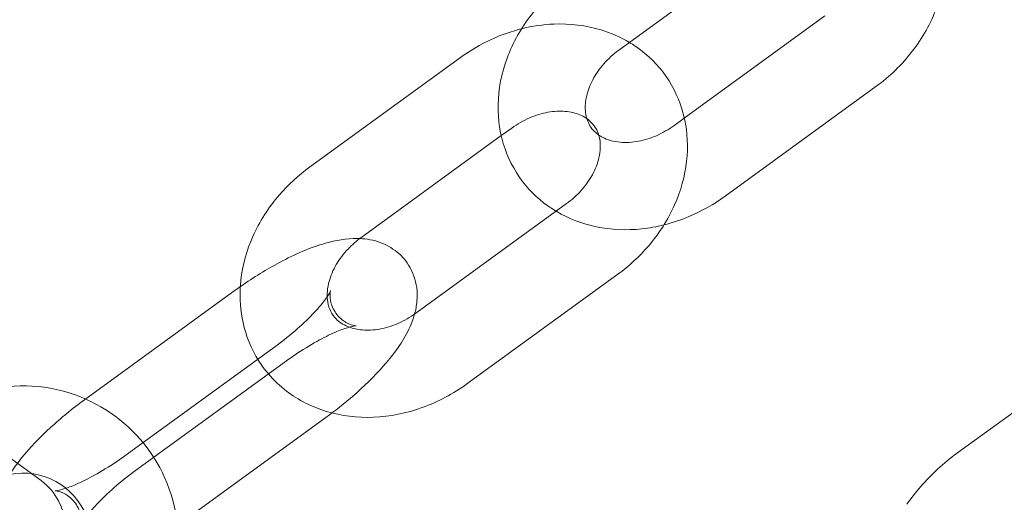
# Model space of a CAD drawing. Units: millimetres. Extents: x -24302 to -2282, y -1857 to 11149.
# Drawn here: x -21321 to -21265, y 4739 to 4767 of the extents above; entities that cross this region are included whole.
import ezdxf

# ---------------------------------------------------------------- set-up
doc = ezdxf.new("R2010")
doc.units = ezdxf.units.MM

# ---------------------------------------------------------------- blocks, each defined once
blk = doc.blocks.new('A$C7E081B7C')
at = {"color": 0, "linetype": 'Continuous', "lineweight": 0}
for p, q in [((1528.592, -1399.032), (1519.935, -1405.321)), ((1523.687, -1409.216), (1531.74, -1403.365)), ((1502.191, -1412.033), (1510.848, -1405.744)), ((1526.022, -1413.699), (1534.679, -1407.41)), ((1523.083, -1409.654), (1523.687, -1409.216)), ((1513.183, -1410.227), (1513.787, -1409.789)), ((1505.13, -1416.078), (1513.183, -1410.227)), ((1516.935, -1414.121), (1508.278, -1420.411)), ((1519.874, -1418.166), (1511.217, -1424.456)), ((1497.924, -1419.089), (1489.267, -1425.378)), ((1491.592, -1428.578), (1500.249, -1422.289)), ((1500.863, -1423.134), (1492.206, -1429.423)), ((1544.005, -1425.034), (1539.307, -1428.446)), ((1494.605, -1432.569), (1503.188, -1426.334)), ((1486.784, -1430.003), (1483.937, -1427.935))]:
    blk.add_line(p, q, dxfattribs=at)
blk.add_circle((1601.696, -1524.32), 225, dxfattribs=at)
for centre, radius, start, end in [((1601.696, -1524.32), 245, 0, 162.17429), ((1485.751, -1433.468), 8.9, 66.2062, 138.1557), ((1485.751, -1433.468), 8.9, 32.6357, 66.2062), ((1485.751, -1433.468), 8.9, 324, 32.6357), ((1485.751, -1433.468), 3.9, 21.0834, 101.2281)]:
    blk.add_arc(centre, radius, start, end, dxfattribs=at)
for points, knots in [([(1534.679, -1407.41), (1535.465, -1406.838), (1536.171, -1406.157), (1537.35, -1404.633), (1537.825, -1403.792), (1538.432, -1402.148), (1538.606, -1401.359), (1538.656, -1400.561)], [5.2437786, 5.2437786, 5.2437786, 5.2437786, 5.5900548, 5.5900548, 5.9335939, 5.9335939, 6.2245209, 6.2245209, 6.2245209, 6.2245209]), ([(1516.996, -1401.276), (1516.21, -1401.848), (1515.504, -1402.53), (1514.325, -1404.053), (1513.851, -1404.894), (1513.203, -1406.646), (1513.022, -1407.554), (1512.989, -1409.322), (1513.119, -1410.18), (1513.667, -1411.742), (1514.067, -1412.451), (1515.073, -1413.66), (1515.67, -1414.165), (1516.331, -1414.56)], [2.102186, 2.102186, 2.102186, 2.102186, 2.448462, 2.448462, 2.792001, 2.792001, 3.124506, 3.124506, 3.435662, 3.435662, 3.726184, 3.726184, 4.006304, 4.006304, 4.006304, 4.006304]), ([(1510.848, -1405.744), (1511.634, -1405.172), (1512.501, -1404.711), (1513.72, -1404.274), (1514.034, -1404.179), (1514.351, -1404.1)], [4.1809993, 4.1809993, 4.1809993, 4.1809993, 4.5272755, 4.5272755, 4.6446929, 4.6446929, 4.6446929, 4.6446929]), ([(1514.351, -1404.1), (1514.961, -1403.948), (1515.585, -1403.857), (1517.127, -1403.795), (1518.047, -1403.903), (1519.486, -1404.342), (1520.031, -1404.58), (1520.539, -1404.883)], [4.6446929, 4.6446929, 4.6446929, 4.6446929, 4.8708146, 4.8708146, 5.203319, 5.203319, 5.4184735, 5.4184735, 5.4184735, 5.4184735]), ([(1519.935, -1405.321), (1519.615, -1405.554), (1519.321, -1405.822), (1518.814, -1406.399), (1518.601, -1406.708), (1518.27, -1407.33), (1518.154, -1407.644), (1518.011, -1408.249), (1517.991, -1408.538), (1518.033, -1409.095), (1518.108, -1409.348), (1518.35, -1409.813), (1518.527, -1410.017), (1518.776, -1410.19)], [2.102186, 2.102186, 2.102186, 2.102186, 2.373313, 2.373313, 2.644845, 2.644845, 2.919768, 2.919768, 3.209634, 3.209634, 3.551853, 3.551853, 3.946608, 3.946608, 3.946608, 3.946608]), ([(1520.539, -1404.883), (1520.766, -1405.018), (1520.985, -1405.166), (1521.83, -1405.812), (1522.381, -1406.411), (1523.226, -1407.752), (1523.526, -1408.489), (1523.872, -1410.048), (1523.909, -1410.871), (1523.725, -1412.547), (1523.485, -1413.398), (1522.749, -1415.05), (1522.238, -1415.844), (1521.108, -1417.157), (1520.518, -1417.699), (1519.874, -1418.166)], [5.418474, 5.418474, 5.418474, 5.418474, 5.514476, 5.514476, 5.804998, 5.804998, 6.089741, 6.089741, 6.385964, 6.385964, 6.703364, 6.703364, 7.039071, 7.039071, 7.322592, 7.322592, 7.322592, 7.322592]), ([(1513.787, -1409.789), (1514.107, -1409.556), (1514.453, -1409.359), (1515.158, -1409.055), (1515.517, -1408.948), (1516.212, -1408.826), (1516.546, -1408.812), (1517.166, -1408.864), (1517.447, -1408.933), (1517.839, -1409.094), (1517.975, -1409.169), (1518.094, -1409.252)], [4.180999, 4.180999, 4.180999, 4.180999, 4.452126, 4.452126, 4.723659, 4.723659, 4.998582, 4.998582, 5.288448, 5.288448, 5.47817, 5.47817, 5.47817, 5.47817]), ([(1518.094, -1409.252), (1518.19, -1409.319), (1518.275, -1409.391), (1518.601, -1409.722), (1518.764, -1410.029), (1518.886, -1410.739), (1518.88, -1411.099), (1518.716, -1411.807), (1518.59, -1412.139), (1518.239, -1412.782), (1518.019, -1413.093), (1517.515, -1413.652), (1517.236, -1413.902), (1516.935, -1414.121)], [5.47817, 5.47817, 5.47817, 5.47817, 5.630667, 5.630667, 6.131566, 6.131566, 6.502417, 6.502417, 6.792532, 6.792532, 7.067145, 7.067145, 7.322592, 7.322592, 7.322592, 7.322592]), ([(1518.776, -1410.19), (1518.843, -1410.237), (1518.915, -1410.281), (1519.264, -1410.465), (1519.608, -1410.57), (1520.332, -1410.633), (1520.686, -1410.616), (1521.406, -1410.481), (1521.77, -1410.368), (1522.457, -1410.061), (1522.782, -1409.873), (1523.083, -1409.654)], [3.946608, 3.946608, 3.946608, 3.946608, 4.052752, 4.052752, 4.423604, 4.423604, 4.713719, 4.713719, 4.988332, 4.988332, 5.243779, 5.243779, 5.243779, 5.243779]), ([(1498.214, -1418.882), (1498.221, -1418.761), (1498.232, -1418.64), (1498.34, -1417.652), (1498.58, -1416.801), (1499.316, -1415.15), (1499.827, -1414.355), (1500.957, -1413.043), (1501.547, -1412.501), (1502.191, -1412.033)], [3.2002571, 3.2002571, 3.2002571, 3.2002571, 3.2443715, 3.2443715, 3.5617716, 3.5617716, 3.8974786, 3.8974786, 4.1809993, 4.1809993, 4.1809993, 4.1809993]), ([(1522.519, -1415.343), (1523.006, -1415.222), (1523.484, -1415.062), (1524.68, -1414.561), (1525.378, -1414.167), (1526.022, -1413.699)], [4.7800851, 4.7800851, 4.7800851, 4.7800851, 4.9602579, 4.9602579, 5.2437786, 5.2437786, 5.2437786, 5.2437786]), ([(1516.331, -1414.56), (1516.342, -1414.566), (1516.353, -1414.573), (1517.065, -1414.993), (1517.836, -1415.283), (1519.488, -1415.625), (1520.371, -1415.661), (1521.673, -1415.523), (1522.099, -1415.447), (1522.519, -1415.343)], [4.0063044, 4.0063044, 4.0063044, 4.0063044, 4.0109272, 4.0109272, 4.3071508, 4.3071508, 4.6245509, 4.6245509, 4.7800851, 4.7800851, 4.7800851, 4.7800851]), ([(1508.21, -1420.459), (1508.275, -1420.227), (1508.325, -1419.978), (1508.369, -1419.465), (1508.369, -1419.205), (1508.276, -1418.514), (1508.128, -1418.057), (1507.662, -1417.319), (1507.388, -1417.029), (1506.775, -1416.572), (1506.439, -1416.414), (1505.696, -1416.174), (1505.303, -1416.13), (1504.281, -1416.114), (1503.696, -1416.226), (1502.238, -1416.637), (1501.36, -1417.015), (1499.725, -1417.885), (1498.978, -1418.347), (1498.144, -1418.931), (1498.034, -1419.009), (1497.924, -1419.089)], [4.340776, 4.340776, 4.340776, 4.340776, 4.450891, 4.450891, 4.547452, 4.547452, 4.692287, 4.692287, 4.808268, 4.808268, 4.933587, 4.933587, 5.103171, 5.103171, 5.408811, 5.408811, 5.856957, 5.856957, 6.226484, 6.226484, 6.283185, 6.283185, 6.283185, 6.283185]), ([(1504.47, -1421.203), (1504.44, -1421.192), (1504.41, -1421.18), (1504.102, -1421.054), (1503.884, -1420.904), (1503.464, -1420.477), (1503.301, -1420.171), (1503.179, -1419.46), (1503.185, -1419.1), (1503.35, -1418.392), (1503.475, -1418.061), (1503.826, -1417.418), (1504.046, -1417.107), (1504.532, -1416.568), (1504.787, -1416.335), (1505.063, -1416.128)], [2.111611, 2.111611, 2.111611, 2.111611, 2.146855, 2.146855, 2.489074, 2.489074, 2.989973, 2.989973, 3.360824, 3.360824, 3.650939, 3.650939, 3.925552, 3.925552, 4.161904, 4.161904, 4.161904, 4.161904]), ([(1499.828, -1423.886), (1499.619, -1423.642), (1499.429, -1423.383), (1498.839, -1422.448), (1498.54, -1421.711), (1498.22, -1420.27), (1498.17, -1419.573), (1498.214, -1418.882)], [2.5469649, 2.5469649, 2.5469649, 2.5469649, 2.663405, 2.663405, 2.9481479, 2.9481479, 3.2002571, 3.2002571, 3.2002571, 3.2002571]), ([(1500.249, -1422.289), (1500.68, -1421.975), (1501.098, -1421.642), (1501.852, -1420.983), (1502.189, -1420.657), (1502.734, -1420.073), (1502.949, -1419.81), (1503.234, -1419.413), (1503.322, -1419.263), (1503.397, -1419.111), (1503.403, -1419.082), (1503.387, -1419.143), (1503.369, -1419.209), (1503.359, -1419.442), (1503.365, -1419.605), (1503.474, -1420.02), (1503.594, -1420.277), (1503.943, -1420.712), (1504.164, -1420.876), (1504.519, -1421.059), (1504.655, -1421.093), (1504.821, -1421.124), (1504.86, -1421.124), (1504.867, -1421.123), (1504.867, -1421.123), (1504.867, -1421.123)], [3.141593, 3.141593, 3.141593, 3.141593, 3.426064, 3.426064, 3.704465, 3.704465, 3.96176, 3.96176, 4.177883, 4.177883, 4.34164, 4.34164, 4.470342, 4.470342, 4.5925, 4.5925, 4.727141, 4.727141, 4.866653, 4.866653, 4.997403, 4.997403, 5.118879, 5.118879, 5.129954, 5.129954, 5.129954, 5.129954]), ([(1503.474, -1426.122), (1504.056, -1425.686), (1504.615, -1425.224), (1505.751, -1424.182), (1506.309, -1423.6), (1507.324, -1422.34), (1507.768, -1421.678), (1508.123, -1420.745), (1508.169, -1420.605), (1508.21, -1420.459)], [3.191284, 3.191284, 3.191284, 3.191284, 3.495915, 3.495915, 3.860256, 3.860256, 4.271388, 4.271388, 4.340776, 4.340776, 4.340776, 4.340776]), ([(1508.278, -1420.411), (1507.958, -1420.643), (1507.612, -1420.84), (1506.907, -1421.144), (1506.548, -1421.251), (1505.853, -1421.373), (1505.519, -1421.388), (1504.938, -1421.339), (1504.687, -1421.282), (1504.47, -1421.203)], [1.039407, 1.039407, 1.039407, 1.039407, 1.310533, 1.310533, 1.582066, 1.582066, 1.856989, 1.856989, 2.111611, 2.111611, 2.111611, 2.111611]), ([(1504.867, -1421.123), (1504.867, -1421.123), (1504.834, -1421.125), (1504.7, -1421.145), (1504.581, -1421.171), (1504.248, -1421.267), (1504.018, -1421.347), (1503.456, -1421.58), (1503.114, -1421.744), (1502.354, -1422.153), (1501.934, -1422.404), (1501.297, -1422.826), (1501.078, -1422.978), (1500.863, -1423.134)], [5.129954, 5.129954, 5.129954, 5.129954, 5.253466, 5.253466, 5.418897, 5.418897, 5.62535, 5.62535, 5.870376, 5.870376, 6.141381, 6.141381, 6.283185, 6.283185, 6.283185, 6.283185]), ([(1511.217, -1424.456), (1510.431, -1425.027), (1509.564, -1425.488), (1507.751, -1426.138), (1506.804, -1426.33), (1504.938, -1426.404), (1504.018, -1426.296), (1502.327, -1425.781), (1501.551, -1425.392), (1500.49, -1424.582), (1500.139, -1424.251), (1499.828, -1423.886)], [1.039407, 1.039407, 1.039407, 1.039407, 1.385683, 1.385683, 1.729222, 1.729222, 2.061726, 2.061726, 2.372883, 2.372883, 2.546965, 2.546965, 2.546965, 2.546965]), ([(1489.267, -1425.378), (1488.582, -1425.876), (1487.924, -1426.411), (1486.705, -1427.53), (1486.146, -1428.112), (1485.131, -1429.372), (1484.687, -1430.034), (1484.251, -1431.181), (1484.144, -1431.562), (1484.086, -1432.248), (1484.086, -1432.507), (1484.179, -1433.198), (1484.327, -1433.655), (1484.793, -1434.393), (1485.068, -1434.683), (1485.68, -1435.14), (1486.016, -1435.298), (1486.759, -1435.539), (1487.152, -1435.583), (1488.102, -1435.597), (1488.628, -1435.507), (1489.154, -1435.372)], [0, 0, 0, 0, 0.354323, 0.354323, 0.718663, 0.718663, 1.129796, 1.129796, 1.309299, 1.309299, 1.405859, 1.405859, 1.550695, 1.550695, 1.666676, 1.666676, 1.791995, 1.791995, 1.961578, 1.961578, 2.233465, 2.233465, 2.233465, 2.233465]), ([(1539.307, -1428.446), (1538.566, -1428.985), (1537.872, -1429.634), (1536.961, -1430.676), (1536.695, -1431.01), (1536.443, -1431.354)], [0.6198246, 0.6198246, 0.6198246, 0.6198246, 0.9997003, 0.9997003, 1.1668303, 1.1668303, 1.1668303, 1.1668303]), ([(1489.057, -1432.61), (1489.057, -1432.61), (1489.058, -1432.606), (1489.068, -1432.569), (1489.086, -1432.503), (1489.096, -1432.271), (1489.09, -1432.107), (1488.981, -1431.692), (1488.861, -1431.435), (1488.512, -1431), (1488.291, -1430.836), (1487.936, -1430.654), (1487.8, -1430.619), (1487.634, -1430.588), (1487.595, -1430.589), (1487.582, -1430.589), (1487.616, -1430.588), (1487.755, -1430.567), (1487.874, -1430.542), (1488.207, -1430.445), (1488.437, -1430.365), (1488.999, -1430.132), (1489.342, -1429.968), (1490.101, -1429.56), (1490.521, -1429.308), (1491.158, -1428.886), (1491.377, -1428.735), (1491.592, -1428.578)], [1.153231, 1.153231, 1.153231, 1.153231, 1.200047, 1.200047, 1.328749, 1.328749, 1.450907, 1.450907, 1.585548, 1.585548, 1.72506, 1.72506, 1.85581, 1.85581, 1.977286, 1.977286, 2.111873, 2.111873, 2.277304, 2.277304, 2.483757, 2.483757, 2.728784, 2.728784, 2.999788, 2.999788, 3.141593, 3.141593, 3.141593, 3.141593]), ([(1492.206, -1429.423), (1491.775, -1429.737), (1491.357, -1430.07), (1490.603, -1430.729), (1490.266, -1431.055), (1489.721, -1431.64), (1489.506, -1431.902), (1489.221, -1432.3), (1489.133, -1432.449), (1489.067, -1432.582), (1489.057, -1432.61), (1489.057, -1432.61)], [0, 0, 0, 0, 0.284471, 0.284471, 0.562873, 0.562873, 0.820167, 0.820167, 1.03629, 1.03629, 1.153231, 1.153231, 1.153231, 1.153231]), ([(1488.114, -1435.562), (1488.241, -1434.881), (1488.314, -1434.226), (1488.31, -1433.126), (1488.274, -1432.676), (1488.087, -1431.869), (1487.972, -1431.519), (1487.565, -1430.759), (1487.243, -1430.337), (1486.784, -1430.003)], [3.7562412, 3.7562412, 3.7562412, 3.7562412, 4.075434, 4.075434, 4.3003596, 4.3003596, 4.4615361, 4.4615361, 4.6401126, 4.6401126, 4.6401126, 4.6401126])]:
    blk.add_open_spline(points, degree=3, knots=knots, dxfattribs=at)
for points in [[(1505.063, -1416.128), (1505.085, -1416.111), (1505.108, -1416.094), (1505.13, -1416.078)], [(1503.188, -1426.334), (1503.284, -1426.264), (1503.379, -1426.194), (1503.474, -1426.122)]]:
    blk.add_open_spline(points, degree=3, dxfattribs=at)

msp = doc.modelspace()

# ---------------------------------------------------------------- block references
msp.add_blockref('A$C7E081B7C', (-22806.608, 6170.296))

doc.saveas('drawing.dxf')
